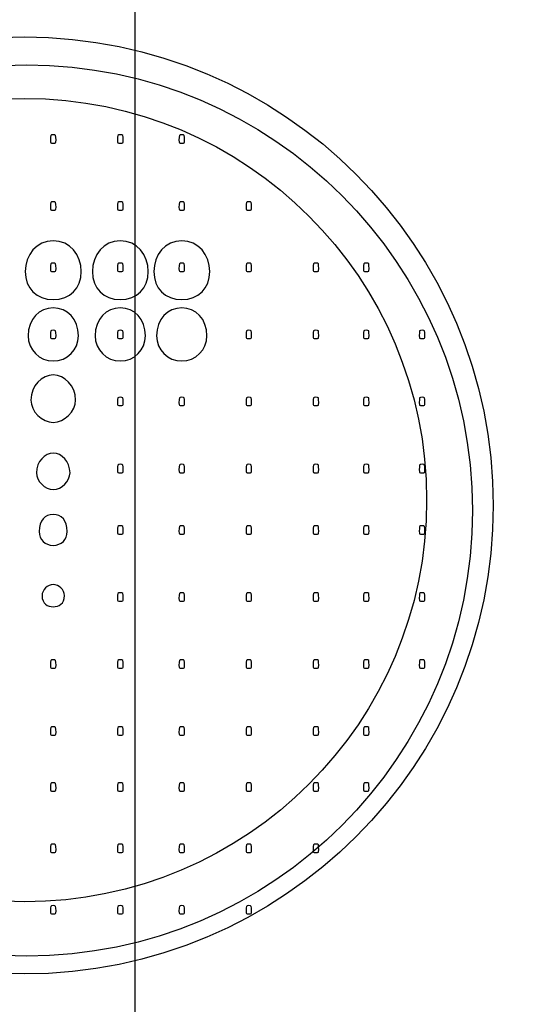
# Model space of a CAD drawing. Units: millimetres. Extents: x -198 to 197, y -436 to 76.
# Drawn here: x -42 to -32, y -12 to 9 of the extents above; entities that cross this region are included whole.
import ezdxf

# ---------------------------------------------------------------- set-up
doc = ezdxf.new("R2010")
doc.units = ezdxf.units.MM
doc.header["$MEASUREMENT"] = 0
for name, color, linetype in [('DETAIL', 2, 'Continuous'), ('ORIGIN', 6, 'Continuous'), ('Text', 7, 'Continuous')]:
    doc.layers.add(name, color=color, linetype=linetype)

# ---------------------------------------------------------------- blocks, each defined once
blk = doc.blocks.new('ORIGIN')
at = {"layer": 'ORIGIN'}
blk.add_lwpolyline([(-20, 20), (-20, -20), (20, 20), (20, -20)], close=True, dxfattribs=at)

msp = doc.modelspace()

# ---------------------------------------------------------------- linework, layer by layer
at = {"layer": 'DETAIL'}
for centre, major_axis in [((-42.44, -1.635), (0, 31.151)), ((-42.408, -1.526), (0, 24.269)), ((-42.386, -1.548), (0, 10.142)), ((-42.341, -1.657), (0, 9.646)), ((-42.381, -1.432), (0, 8.696))]:
    msp.add_ellipse(centre, major_axis=major_axis, ratio=1, dxfattribs=at)
for points, knots in [([(110, 0.613), (110.516, -57.035), (68.839, -74.387), (0, -74.387), (0, -74.387), (-68.774, -74.387), (-110.516, -60.999), (-110, 0.613), (-110, 0.613), (-109.419, 62.225), (-67.419, 75.613), (0, 75.613), (0, 75.613), (67.419, 75.613), (109.484, 58.26), (110, 0.613)], [0, 0, 0, 0, 0.25, 0.25, 0.25, 0.25, 0.5, 0.5, 0.5, 0.5, 0.75, 0.75, 0.75, 0.75, 1, 1, 1, 1]), ([(89.074, 0.613), (89.074, -39.621), (56.447, -54.464), (-0.16, -54.464), (-0.16, -54.464), (-56.713, -54.464), (-88.704, -42.389), (-89.606, 0.613), (-89.606, 0.613), (-90.561, 43.615), (-55.599, 55.689), (-0.16, 55.689), (-0.16, 55.689), (55.28, 55.689), (89.074, 40.846), (89.074, 0.613)], [0, 0, 0, 0, 0.25, 0.25, 0.25, 0.25, 0.5, 0.5, 0.5, 0.5, 0.75, 0.75, 0.75, 0.75, 1, 1, 1, 1]), ([(85.82, 0.613), (85.82, -37.609), (53.665, -51.71), (-0.112, -51.71), (-0.112, -51.71), (-53.838, -51.71), (-85.64, -41.191), (-86.043, 0.613), (-86.043, 0.613), (-86.446, 42.417), (-52.779, 52.936), (-0.112, 52.936), (-0.112, 52.936), (52.556, 52.936), (85.82, 38.835), (85.82, 0.613)], [0, 0, 0, 0, 0.25, 0.25, 0.25, 0.25, 0.5, 0.5, 0.5, 0.5, 0.75, 0.75, 0.75, 0.75, 1, 1, 1, 1]), ([(82.433, 0.613), (82.046, -34.613), (51.561, -48.188), (-0.071, -48.188), (-0.071, -48.188), (-51.655, -48.188), (-82.14, -39.603), (-82.576, 0.613), (-82.576, 0.613), (-82.963, 40.829), (-50.639, 49.413), (-0.071, 49.413), (-0.071, 49.413), (50.496, 49.413), (82.821, 35.839), (82.433, 0.613)], [0, 0, 0, 0, 0.25, 0.25, 0.25, 0.25, 0.5, 0.5, 0.5, 0.5, 0.75, 0.75, 0.75, 0.75, 1, 1, 1, 1]), ([(-50.875, 24.438), (-62.186, 20.784), (-69.859, 10.246), (-69.859, -1.643), (-69.859, -1.643), (-69.859, -16.779), (-57.585, -29.054), (-42.449, -29.054), (-42.449, -29.054), (-27.313, -29.054), (-15.039, -16.779), (-15.039, -1.643), (-15.039, -1.643), (-15.039, 10.383), (-22.886, 21.012), (-34.378, 24.552)], [0, 0, 0, 0, 0.25, 0.25, 0.25, 0.25, 0.5, 0.5, 0.5, 0.5, 0.75, 0.75, 0.75, 0.75, 1, 1, 1, 1]), ([(-42.37, -23.384), (-50.761, -23.384), (-58.187, -18.494), (-61.809, -11.43), (-61.809, -11.43), (-62.171, -10.706), (-62.473, -9.861), (-62.775, -9.076), (-62.775, -9.076), (-61.688, -3.884), (-60.843, 1.791), (-62.473, 6.983), (-62.473, 6.983), (-59.153, 14.771), (-51.365, 20.325), (-42.37, 20.325), (-42.37, 20.325), (-33.375, 20.325), (-25.587, 14.771), (-22.266, 6.983), (-22.266, 6.983), (-23.896, 1.791), (-23.051, -3.884), (-21.964, -9.076), (-21.964, -9.076), (-22.266, -9.861), (-22.568, -10.706), (-22.93, -11.43), (-22.93, -11.43), (-26.553, -18.494), (-33.978, -23.384), (-42.37, -23.384)], [0, 0, 0, 0, 0.125, 0.125, 0.125, 0.125, 0.25, 0.25, 0.25, 0.25, 0.375, 0.375, 0.375, 0.375, 0.5, 0.5, 0.5, 0.5, 0.625, 0.625, 0.625, 0.625, 0.75, 0.75, 0.75, 0.75, 0.875, 0.875, 0.875, 0.875, 1, 1, 1, 1]), ([(-41.765, 6.297), (-41.826, 6.297), (-41.826, 6.297), (-41.826, 6.357), (-41.826, 6.357), (-41.826, 6.478), (-41.826, 6.478), (-41.765, 6.478), (-41.765, 6.478), (-41.705, 6.478), (-41.705, 6.478), (-41.705, 6.357), (-41.705, 6.357), (-41.705, 6.297), (-41.705, 6.297), (-41.765, 6.297)], [0, 0, 0, 0, 0.25, 0.25, 0.25, 0.25, 0.5, 0.5, 0.5, 0.5, 0.75, 0.75, 0.75, 0.75, 1, 1, 1, 1]), ([(-40.314, 6.297), (-40.374, 6.297), (-40.374, 6.297), (-40.374, 6.357), (-40.374, 6.357), (-40.374, 6.478), (-40.374, 6.478), (-40.314, 6.478), (-40.314, 6.478), (-40.253, 6.478), (-40.253, 6.478), (-40.253, 6.357), (-40.253, 6.357), (-40.253, 6.297), (-40.253, 6.297), (-40.314, 6.297)], [0, 0, 0, 0, 0.25, 0.25, 0.25, 0.25, 0.5, 0.5, 0.5, 0.5, 0.75, 0.75, 0.75, 0.75, 1, 1, 1, 1]), ([(-38.984, 6.297), (-39.044, 6.297), (-39.044, 6.297), (-39.044, 6.357), (-39.044, 6.357), (-39.044, 6.478), (-39.044, 6.478), (-38.984, 6.478), (-38.984, 6.478), (-38.923, 6.478), (-38.923, 6.478), (-38.923, 6.357), (-38.923, 6.357), (-38.923, 6.297), (-38.923, 6.297), (-38.984, 6.297)], [0, 0, 0, 0, 0.25, 0.25, 0.25, 0.25, 0.5, 0.5, 0.5, 0.5, 0.75, 0.75, 0.75, 0.75, 1, 1, 1, 1]), ([(-41.765, 4.845), (-41.826, 4.845), (-41.826, 4.845), (-41.826, 4.906), (-41.826, 4.906), (-41.826, 5.027), (-41.826, 5.027), (-41.765, 5.027), (-41.765, 5.027), (-41.705, 5.027), (-41.705, 5.027), (-41.705, 4.906), (-41.705, 4.906), (-41.705, 4.845), (-41.705, 4.845), (-41.765, 4.845)], [0, 0, 0, 0, 0.25, 0.25, 0.25, 0.25, 0.5, 0.5, 0.5, 0.5, 0.75, 0.75, 0.75, 0.75, 1, 1, 1, 1]), ([(-40.314, 4.845), (-40.374, 4.845), (-40.374, 4.845), (-40.374, 4.906), (-40.374, 4.906), (-40.374, 5.027), (-40.374, 5.027), (-40.314, 5.027), (-40.314, 5.027), (-40.253, 5.027), (-40.253, 5.027), (-40.253, 4.906), (-40.253, 4.906), (-40.253, 4.845), (-40.253, 4.845), (-40.314, 4.845)], [0, 0, 0, 0, 0.25, 0.25, 0.25, 0.25, 0.5, 0.5, 0.5, 0.5, 0.75, 0.75, 0.75, 0.75, 1, 1, 1, 1]), ([(-38.984, 4.845), (-39.044, 4.845), (-39.044, 4.845), (-39.044, 4.906), (-39.044, 4.906), (-39.044, 5.027), (-39.044, 5.027), (-38.984, 5.027), (-38.984, 5.027), (-38.923, 5.027), (-38.923, 5.027), (-38.923, 4.906), (-38.923, 4.906), (-38.923, 4.845), (-38.923, 4.845), (-38.984, 4.845)], [0, 0, 0, 0, 0.25, 0.25, 0.25, 0.25, 0.5, 0.5, 0.5, 0.5, 0.75, 0.75, 0.75, 0.75, 1, 1, 1, 1]), ([(-37.532, 4.845), (-37.593, 4.845), (-37.593, 4.845), (-37.593, 4.906), (-37.593, 4.906), (-37.593, 5.027), (-37.593, 5.027), (-37.532, 5.027), (-37.532, 5.027), (-37.472, 5.027), (-37.472, 5.027), (-37.472, 4.906), (-37.472, 4.906), (-37.472, 4.845), (-37.472, 4.845), (-37.532, 4.845)], [0, 0, 0, 0, 0.25, 0.25, 0.25, 0.25, 0.5, 0.5, 0.5, 0.5, 0.75, 0.75, 0.75, 0.75, 1, 1, 1, 1]), ([(-41.765, 2.91), (-42.128, 2.91), (-42.37, 3.152), (-42.37, 3.515), (-42.37, 3.515), (-42.37, 3.878), (-42.128, 4.18), (-41.765, 4.18), (-41.765, 4.18), (-41.402, 4.18), (-41.16, 3.878), (-41.16, 3.515), (-41.16, 3.515), (-41.16, 3.152), (-41.402, 2.91), (-41.765, 2.91)], [0, 0, 0, 0, 0.25, 0.25, 0.25, 0.25, 0.5, 0.5, 0.5, 0.5, 0.75, 0.75, 0.75, 0.75, 1, 1, 1, 1]), ([(-40.314, 2.91), (-40.677, 2.91), (-40.919, 3.152), (-40.919, 3.515), (-40.919, 3.515), (-40.919, 3.878), (-40.677, 4.18), (-40.314, 4.18), (-40.314, 4.18), (-39.951, 4.18), (-39.709, 3.878), (-39.709, 3.515), (-39.709, 3.515), (-39.709, 3.152), (-39.951, 2.91), (-40.314, 2.91)], [0, 0, 0, 0, 0.25, 0.25, 0.25, 0.25, 0.5, 0.5, 0.5, 0.5, 0.75, 0.75, 0.75, 0.75, 1, 1, 1, 1]), ([(-38.984, 2.91), (-39.346, 2.91), (-39.588, 3.152), (-39.588, 3.515), (-39.588, 3.515), (-39.588, 3.878), (-39.346, 4.18), (-38.984, 4.18), (-38.984, 4.18), (-38.621, 4.18), (-38.379, 3.878), (-38.379, 3.515), (-38.379, 3.515), (-38.379, 3.152), (-38.621, 2.91), (-38.984, 2.91)], [0, 0, 0, 0, 0.25, 0.25, 0.25, 0.25, 0.5, 0.5, 0.5, 0.5, 0.75, 0.75, 0.75, 0.75, 1, 1, 1, 1]), ([(-41.765, 3.515), (-41.826, 3.515), (-41.826, 3.515), (-41.826, 3.576), (-41.826, 3.576), (-41.826, 3.696), (-41.826, 3.696), (-41.765, 3.696), (-41.765, 3.696), (-41.705, 3.696), (-41.705, 3.696), (-41.705, 3.576), (-41.705, 3.576), (-41.705, 3.515), (-41.705, 3.515), (-41.765, 3.515)], [0, 0, 0, 0, 0.25, 0.25, 0.25, 0.25, 0.5, 0.5, 0.5, 0.5, 0.75, 0.75, 0.75, 0.75, 1, 1, 1, 1]), ([(-40.314, 3.515), (-40.374, 3.515), (-40.374, 3.515), (-40.374, 3.576), (-40.374, 3.576), (-40.374, 3.696), (-40.374, 3.696), (-40.314, 3.696), (-40.314, 3.696), (-40.253, 3.696), (-40.253, 3.696), (-40.253, 3.576), (-40.253, 3.576), (-40.253, 3.515), (-40.253, 3.515), (-40.314, 3.515)], [0, 0, 0, 0, 0.25, 0.25, 0.25, 0.25, 0.5, 0.5, 0.5, 0.5, 0.75, 0.75, 0.75, 0.75, 1, 1, 1, 1]), ([(-38.984, 3.515), (-39.044, 3.515), (-39.044, 3.515), (-39.044, 3.576), (-39.044, 3.576), (-39.044, 3.696), (-39.044, 3.696), (-38.984, 3.696), (-38.984, 3.696), (-38.923, 3.696), (-38.923, 3.696), (-38.923, 3.576), (-38.923, 3.576), (-38.923, 3.515), (-38.923, 3.515), (-38.984, 3.515)], [0, 0, 0, 0, 0.25, 0.25, 0.25, 0.25, 0.5, 0.5, 0.5, 0.5, 0.75, 0.75, 0.75, 0.75, 1, 1, 1, 1]), ([(-37.532, 3.515), (-37.593, 3.515), (-37.593, 3.515), (-37.593, 3.576), (-37.593, 3.576), (-37.593, 3.696), (-37.593, 3.696), (-37.532, 3.696), (-37.532, 3.696), (-37.472, 3.696), (-37.472, 3.696), (-37.472, 3.576), (-37.472, 3.576), (-37.472, 3.515), (-37.472, 3.515), (-37.532, 3.515)], [0, 0, 0, 0, 0.25, 0.25, 0.25, 0.25, 0.5, 0.5, 0.5, 0.5, 0.75, 0.75, 0.75, 0.75, 1, 1, 1, 1]), ([(-36.081, 3.515), (-36.142, 3.515), (-36.142, 3.515), (-36.142, 3.576), (-36.142, 3.576), (-36.142, 3.696), (-36.142, 3.696), (-36.081, 3.696), (-36.081, 3.696), (-36.021, 3.696), (-36.021, 3.696), (-36.021, 3.576), (-36.021, 3.576), (-36.021, 3.515), (-36.021, 3.515), (-36.081, 3.515)], [0, 0, 0, 0, 0.25, 0.25, 0.25, 0.25, 0.5, 0.5, 0.5, 0.5, 0.75, 0.75, 0.75, 0.75, 1, 1, 1, 1]), ([(-34.993, 3.515), (-35.053, 3.515), (-35.053, 3.515), (-35.053, 3.576), (-35.053, 3.576), (-35.053, 3.696), (-35.053, 3.696), (-34.993, 3.696), (-34.993, 3.696), (-34.932, 3.696), (-34.932, 3.696), (-34.932, 3.576), (-34.932, 3.576), (-34.932, 3.515), (-34.932, 3.515), (-34.993, 3.515)], [0, 0, 0, 0, 0.25, 0.25, 0.25, 0.25, 0.5, 0.5, 0.5, 0.5, 0.75, 0.75, 0.75, 0.75, 1, 1, 1, 1]), ([(-41.765, 1.58), (-42.067, 1.58), (-42.309, 1.822), (-42.309, 2.124), (-42.309, 2.124), (-42.309, 2.487), (-42.067, 2.729), (-41.765, 2.729), (-41.765, 2.729), (-41.463, 2.729), (-41.221, 2.487), (-41.221, 2.124), (-41.221, 2.124), (-41.221, 1.822), (-41.463, 1.58), (-41.765, 1.58)], [0, 0, 0, 0, 0.25, 0.25, 0.25, 0.25, 0.5, 0.5, 0.5, 0.5, 0.75, 0.75, 0.75, 0.75, 1, 1, 1, 1]), ([(-40.314, 1.58), (-40.616, 1.58), (-40.858, 1.822), (-40.858, 2.124), (-40.858, 2.124), (-40.858, 2.487), (-40.616, 2.729), (-40.314, 2.729), (-40.314, 2.729), (-40.012, 2.729), (-39.77, 2.487), (-39.77, 2.124), (-39.77, 2.124), (-39.77, 1.822), (-40.012, 1.58), (-40.314, 1.58)], [0, 0, 0, 0, 0.25, 0.25, 0.25, 0.25, 0.5, 0.5, 0.5, 0.5, 0.75, 0.75, 0.75, 0.75, 1, 1, 1, 1]), ([(-38.984, 1.58), (-39.286, 1.58), (-39.528, 1.822), (-39.528, 2.124), (-39.528, 2.124), (-39.528, 2.487), (-39.286, 2.729), (-38.984, 2.729), (-38.984, 2.729), (-38.681, 2.729), (-38.439, 2.487), (-38.439, 2.124), (-38.439, 2.124), (-38.439, 1.822), (-38.681, 1.58), (-38.984, 1.58)], [0, 0, 0, 0, 0.25, 0.25, 0.25, 0.25, 0.5, 0.5, 0.5, 0.5, 0.75, 0.75, 0.75, 0.75, 1, 1, 1, 1]), ([(-41.765, 2.064), (-41.826, 2.064), (-41.826, 2.064), (-41.826, 2.124), (-41.826, 2.124), (-41.826, 2.245), (-41.826, 2.245), (-41.765, 2.245), (-41.765, 2.245), (-41.705, 2.245), (-41.705, 2.245), (-41.705, 2.124), (-41.705, 2.124), (-41.705, 2.064), (-41.705, 2.064), (-41.765, 2.064)], [0, 0, 0, 0, 0.25, 0.25, 0.25, 0.25, 0.5, 0.5, 0.5, 0.5, 0.75, 0.75, 0.75, 0.75, 1, 1, 1, 1]), ([(-40.314, 2.064), (-40.374, 2.064), (-40.374, 2.064), (-40.374, 2.124), (-40.374, 2.124), (-40.374, 2.245), (-40.374, 2.245), (-40.314, 2.245), (-40.314, 2.245), (-40.253, 2.245), (-40.253, 2.245), (-40.253, 2.124), (-40.253, 2.124), (-40.253, 2.064), (-40.253, 2.064), (-40.314, 2.064)], [0, 0, 0, 0, 0.25, 0.25, 0.25, 0.25, 0.5, 0.5, 0.5, 0.5, 0.75, 0.75, 0.75, 0.75, 1, 1, 1, 1]), ([(-37.532, 2.064), (-37.593, 2.064), (-37.593, 2.064), (-37.593, 2.124), (-37.593, 2.124), (-37.593, 2.245), (-37.593, 2.245), (-37.532, 2.245), (-37.532, 2.245), (-37.472, 2.245), (-37.472, 2.245), (-37.472, 2.124), (-37.472, 2.124), (-37.472, 2.064), (-37.472, 2.064), (-37.532, 2.064)], [0, 0, 0, 0, 0.25, 0.25, 0.25, 0.25, 0.5, 0.5, 0.5, 0.5, 0.75, 0.75, 0.75, 0.75, 1, 1, 1, 1]), ([(-36.081, 2.064), (-36.142, 2.064), (-36.142, 2.064), (-36.142, 2.124), (-36.142, 2.124), (-36.142, 2.245), (-36.142, 2.245), (-36.081, 2.245), (-36.081, 2.245), (-36.021, 2.245), (-36.021, 2.245), (-36.021, 2.124), (-36.021, 2.124), (-36.021, 2.064), (-36.021, 2.064), (-36.081, 2.064)], [0, 0, 0, 0, 0.25, 0.25, 0.25, 0.25, 0.5, 0.5, 0.5, 0.5, 0.75, 0.75, 0.75, 0.75, 1, 1, 1, 1]), ([(-34.993, 2.064), (-35.053, 2.064), (-35.053, 2.064), (-35.053, 2.124), (-35.053, 2.124), (-35.053, 2.245), (-35.053, 2.245), (-34.993, 2.245), (-34.993, 2.245), (-34.932, 2.245), (-34.932, 2.245), (-34.932, 2.124), (-34.932, 2.124), (-34.932, 2.064), (-34.932, 2.064), (-34.993, 2.064)], [0, 0, 0, 0, 0.25, 0.25, 0.25, 0.25, 0.5, 0.5, 0.5, 0.5, 0.75, 0.75, 0.75, 0.75, 1, 1, 1, 1]), ([(-33.784, 2.064), (-33.844, 2.064), (-33.844, 2.064), (-33.844, 2.124), (-33.844, 2.124), (-33.844, 2.245), (-33.844, 2.245), (-33.784, 2.245), (-33.784, 2.245), (-33.723, 2.245), (-33.723, 2.245), (-33.723, 2.124), (-33.723, 2.124), (-33.723, 2.064), (-33.723, 2.064), (-33.784, 2.064)], [0, 0, 0, 0, 0.25, 0.25, 0.25, 0.25, 0.5, 0.5, 0.5, 0.5, 0.75, 0.75, 0.75, 0.75, 1, 1, 1, 1]), ([(-41.765, 0.25), (-42.007, 0.25), (-42.249, 0.492), (-42.249, 0.734), (-42.249, 0.734), (-42.249, 1.036), (-42.007, 1.278), (-41.765, 1.278), (-41.765, 1.278), (-41.523, 1.278), (-41.281, 1.036), (-41.281, 0.734), (-41.281, 0.734), (-41.281, 0.492), (-41.523, 0.25), (-41.765, 0.25)], [0, 0, 0, 0, 0.25, 0.25, 0.25, 0.25, 0.5, 0.5, 0.5, 0.5, 0.75, 0.75, 0.75, 0.75, 1, 1, 1, 1]), ([(-40.314, 0.613), (-40.374, 0.613), (-40.374, 0.613), (-40.374, 0.673), (-40.374, 0.673), (-40.374, 0.794), (-40.374, 0.794), (-40.314, 0.794), (-40.314, 0.794), (-40.253, 0.794), (-40.253, 0.794), (-40.253, 0.673), (-40.253, 0.673), (-40.253, 0.613), (-40.253, 0.613), (-40.314, 0.613)], [0, 0, 0, 0, 0.25, 0.25, 0.25, 0.25, 0.5, 0.5, 0.5, 0.5, 0.75, 0.75, 0.75, 0.75, 1, 1, 1, 1]), ([(-38.984, 0.613), (-39.044, 0.613), (-39.044, 0.613), (-39.044, 0.673), (-39.044, 0.673), (-39.044, 0.794), (-39.044, 0.794), (-38.984, 0.794), (-38.984, 0.794), (-38.923, 0.794), (-38.923, 0.794), (-38.923, 0.673), (-38.923, 0.673), (-38.923, 0.613), (-38.923, 0.613), (-38.984, 0.613)], [0, 0, 0, 0, 0.25, 0.25, 0.25, 0.25, 0.5, 0.5, 0.5, 0.5, 0.75, 0.75, 0.75, 0.75, 1, 1, 1, 1]), ([(-37.532, 0.613), (-37.593, 0.613), (-37.593, 0.613), (-37.593, 0.673), (-37.593, 0.673), (-37.593, 0.794), (-37.593, 0.794), (-37.532, 0.794), (-37.532, 0.794), (-37.472, 0.794), (-37.472, 0.794), (-37.472, 0.673), (-37.472, 0.673), (-37.472, 0.613), (-37.472, 0.613), (-37.532, 0.613)], [0, 0, 0, 0, 0.25, 0.25, 0.25, 0.25, 0.5, 0.5, 0.5, 0.5, 0.75, 0.75, 0.75, 0.75, 1, 1, 1, 1]), ([(-36.081, 0.613), (-36.142, 0.613), (-36.142, 0.613), (-36.142, 0.673), (-36.142, 0.673), (-36.142, 0.794), (-36.142, 0.794), (-36.081, 0.794), (-36.081, 0.794), (-36.021, 0.794), (-36.021, 0.794), (-36.021, 0.673), (-36.021, 0.673), (-36.021, 0.613), (-36.021, 0.613), (-36.081, 0.613)], [0, 0, 0, 0, 0.25, 0.25, 0.25, 0.25, 0.5, 0.5, 0.5, 0.5, 0.75, 0.75, 0.75, 0.75, 1, 1, 1, 1]), ([(-34.993, 0.613), (-35.053, 0.613), (-35.053, 0.613), (-35.053, 0.673), (-35.053, 0.673), (-35.053, 0.794), (-35.053, 0.794), (-34.993, 0.794), (-34.993, 0.794), (-34.932, 0.794), (-34.932, 0.794), (-34.932, 0.673), (-34.932, 0.673), (-34.932, 0.613), (-34.932, 0.613), (-34.993, 0.613)], [0, 0, 0, 0, 0.25, 0.25, 0.25, 0.25, 0.5, 0.5, 0.5, 0.5, 0.75, 0.75, 0.75, 0.75, 1, 1, 1, 1]), ([(-33.784, 0.613), (-33.844, 0.613), (-33.844, 0.613), (-33.844, 0.673), (-33.844, 0.673), (-33.844, 0.794), (-33.844, 0.794), (-33.784, 0.794), (-33.784, 0.794), (-33.723, 0.794), (-33.723, 0.794), (-33.723, 0.673), (-33.723, 0.673), (-33.723, 0.613), (-33.723, 0.613), (-33.784, 0.613)], [0, 0, 0, 0, 0.25, 0.25, 0.25, 0.25, 0.5, 0.5, 0.5, 0.5, 0.75, 0.75, 0.75, 0.75, 1, 1, 1, 1]), ([(-41.765, -1.201), (-41.947, -1.201), (-42.128, -1.02), (-42.128, -0.839), (-42.128, -0.839), (-42.128, -0.597), (-41.947, -0.415), (-41.765, -0.415), (-41.765, -0.415), (-41.584, -0.415), (-41.402, -0.597), (-41.402, -0.839), (-41.402, -0.839), (-41.402, -1.02), (-41.584, -1.201), (-41.765, -1.201)], [0, 0, 0, 0, 0.25, 0.25, 0.25, 0.25, 0.5, 0.5, 0.5, 0.5, 0.75, 0.75, 0.75, 0.75, 1, 1, 1, 1]), ([(-40.314, -0.839), (-40.374, -0.839), (-40.374, -0.839), (-40.374, -0.778), (-40.374, -0.778), (-40.374, -0.657), (-40.374, -0.657), (-40.314, -0.657), (-40.314, -0.657), (-40.253, -0.657), (-40.253, -0.657), (-40.253, -0.778), (-40.253, -0.778), (-40.253, -0.839), (-40.253, -0.839), (-40.314, -0.839)], [0, 0, 0, 0, 0.25, 0.25, 0.25, 0.25, 0.5, 0.5, 0.5, 0.5, 0.75, 0.75, 0.75, 0.75, 1, 1, 1, 1]), ([(-38.984, -0.839), (-39.044, -0.839), (-39.044, -0.839), (-39.044, -0.778), (-39.044, -0.778), (-39.044, -0.657), (-39.044, -0.657), (-38.984, -0.657), (-38.984, -0.657), (-38.923, -0.657), (-38.923, -0.657), (-38.923, -0.778), (-38.923, -0.778), (-38.923, -0.839), (-38.923, -0.839), (-38.984, -0.839)], [0, 0, 0, 0, 0.25, 0.25, 0.25, 0.25, 0.5, 0.5, 0.5, 0.5, 0.75, 0.75, 0.75, 0.75, 1, 1, 1, 1]), ([(-37.532, -0.839), (-37.593, -0.839), (-37.593, -0.839), (-37.593, -0.778), (-37.593, -0.778), (-37.593, -0.657), (-37.593, -0.657), (-37.532, -0.657), (-37.532, -0.657), (-37.472, -0.657), (-37.472, -0.657), (-37.472, -0.778), (-37.472, -0.778), (-37.472, -0.839), (-37.472, -0.839), (-37.532, -0.839)], [0, 0, 0, 0, 0.25, 0.25, 0.25, 0.25, 0.5, 0.5, 0.5, 0.5, 0.75, 0.75, 0.75, 0.75, 1, 1, 1, 1]), ([(-36.081, -0.839), (-36.142, -0.839), (-36.142, -0.839), (-36.142, -0.778), (-36.142, -0.778), (-36.142, -0.657), (-36.142, -0.657), (-36.081, -0.657), (-36.081, -0.657), (-36.021, -0.657), (-36.021, -0.657), (-36.021, -0.778), (-36.021, -0.778), (-36.021, -0.839), (-36.021, -0.839), (-36.081, -0.839)], [0, 0, 0, 0, 0.25, 0.25, 0.25, 0.25, 0.5, 0.5, 0.5, 0.5, 0.75, 0.75, 0.75, 0.75, 1, 1, 1, 1]), ([(-34.993, -0.839), (-35.053, -0.839), (-35.053, -0.839), (-35.053, -0.778), (-35.053, -0.778), (-35.053, -0.657), (-35.053, -0.657), (-34.993, -0.657), (-34.993, -0.657), (-34.932, -0.657), (-34.932, -0.657), (-34.932, -0.778), (-34.932, -0.778), (-34.932, -0.839), (-34.932, -0.839), (-34.993, -0.839)], [0, 0, 0, 0, 0.25, 0.25, 0.25, 0.25, 0.5, 0.5, 0.5, 0.5, 0.75, 0.75, 0.75, 0.75, 1, 1, 1, 1]), ([(-33.784, -0.839), (-33.844, -0.839), (-33.844, -0.839), (-33.844, -0.778), (-33.844, -0.778), (-33.844, -0.657), (-33.844, -0.657), (-33.784, -0.657), (-33.784, -0.657), (-33.723, -0.657), (-33.723, -0.657), (-33.723, -0.778), (-33.723, -0.778), (-33.723, -0.839), (-33.723, -0.839), (-33.784, -0.839)], [0, 0, 0, 0, 0.25, 0.25, 0.25, 0.25, 0.5, 0.5, 0.5, 0.5, 0.75, 0.75, 0.75, 0.75, 1, 1, 1, 1]), ([(-41.765, -2.411), (-41.947, -2.411), (-42.067, -2.29), (-42.067, -2.108), (-42.067, -2.108), (-42.067, -1.866), (-41.947, -1.746), (-41.765, -1.746), (-41.765, -1.746), (-41.584, -1.746), (-41.463, -1.866), (-41.463, -2.108), (-41.463, -2.108), (-41.463, -2.29), (-41.584, -2.411), (-41.765, -2.411)], [0, 0, 0, 0, 0.25, 0.25, 0.25, 0.25, 0.5, 0.5, 0.5, 0.5, 0.75, 0.75, 0.75, 0.75, 1, 1, 1, 1]), ([(-40.314, -2.169), (-40.374, -2.169), (-40.374, -2.169), (-40.374, -2.108), (-40.374, -2.108), (-40.374, -1.987), (-40.374, -1.987), (-40.314, -1.987), (-40.314, -1.987), (-40.253, -1.987), (-40.253, -1.987), (-40.253, -2.108), (-40.253, -2.108), (-40.253, -2.169), (-40.253, -2.169), (-40.314, -2.169)], [0, 0, 0, 0, 0.25, 0.25, 0.25, 0.25, 0.5, 0.5, 0.5, 0.5, 0.75, 0.75, 0.75, 0.75, 1, 1, 1, 1]), ([(-38.984, -2.169), (-39.044, -2.169), (-39.044, -2.169), (-39.044, -2.108), (-39.044, -2.108), (-39.044, -1.987), (-39.044, -1.987), (-38.984, -1.987), (-38.984, -1.987), (-38.923, -1.987), (-38.923, -1.987), (-38.923, -2.108), (-38.923, -2.108), (-38.923, -2.169), (-38.923, -2.169), (-38.984, -2.169)], [0, 0, 0, 0, 0.25, 0.25, 0.25, 0.25, 0.5, 0.5, 0.5, 0.5, 0.75, 0.75, 0.75, 0.75, 1, 1, 1, 1]), ([(-37.532, -2.169), (-37.593, -2.169), (-37.593, -2.169), (-37.593, -2.108), (-37.593, -2.108), (-37.593, -1.987), (-37.593, -1.987), (-37.532, -1.987), (-37.532, -1.987), (-37.472, -1.987), (-37.472, -1.987), (-37.472, -2.108), (-37.472, -2.108), (-37.472, -2.169), (-37.472, -2.169), (-37.532, -2.169)], [0, 0, 0, 0, 0.25, 0.25, 0.25, 0.25, 0.5, 0.5, 0.5, 0.5, 0.75, 0.75, 0.75, 0.75, 1, 1, 1, 1]), ([(-36.081, -2.169), (-36.142, -2.169), (-36.142, -2.169), (-36.142, -2.108), (-36.142, -2.108), (-36.142, -1.987), (-36.142, -1.987), (-36.081, -1.987), (-36.081, -1.987), (-36.021, -1.987), (-36.021, -1.987), (-36.021, -2.108), (-36.021, -2.108), (-36.021, -2.169), (-36.021, -2.169), (-36.081, -2.169)], [0, 0, 0, 0, 0.25, 0.25, 0.25, 0.25, 0.5, 0.5, 0.5, 0.5, 0.75, 0.75, 0.75, 0.75, 1, 1, 1, 1]), ([(-34.993, -2.169), (-35.053, -2.169), (-35.053, -2.169), (-35.053, -2.108), (-35.053, -2.108), (-35.053, -1.987), (-35.053, -1.987), (-34.993, -1.987), (-34.993, -1.987), (-34.932, -1.987), (-34.932, -1.987), (-34.932, -2.108), (-34.932, -2.108), (-34.932, -2.169), (-34.932, -2.169), (-34.993, -2.169)], [0, 0, 0, 0, 0.25, 0.25, 0.25, 0.25, 0.5, 0.5, 0.5, 0.5, 0.75, 0.75, 0.75, 0.75, 1, 1, 1, 1]), ([(-33.784, -2.169), (-33.844, -2.169), (-33.844, -2.169), (-33.844, -2.108), (-33.844, -2.108), (-33.844, -1.987), (-33.844, -1.987), (-33.784, -1.987), (-33.784, -1.987), (-33.723, -1.987), (-33.723, -1.987), (-33.723, -2.108), (-33.723, -2.108), (-33.723, -2.169), (-33.723, -2.169), (-33.784, -2.169)], [0, 0, 0, 0, 0.25, 0.25, 0.25, 0.25, 0.5, 0.5, 0.5, 0.5, 0.75, 0.75, 0.75, 0.75, 1, 1, 1, 1]), ([(-41.765, -3.741), (-41.886, -3.741), (-42.007, -3.68), (-42.007, -3.499), (-42.007, -3.499), (-42.007, -3.378), (-41.886, -3.257), (-41.765, -3.257), (-41.765, -3.257), (-41.644, -3.257), (-41.523, -3.378), (-41.523, -3.499), (-41.523, -3.499), (-41.523, -3.68), (-41.644, -3.741), (-41.765, -3.741)], [0, 0, 0, 0, 0.25, 0.25, 0.25, 0.25, 0.5, 0.5, 0.5, 0.5, 0.75, 0.75, 0.75, 0.75, 1, 1, 1, 1]), ([(-40.314, -3.62), (-40.374, -3.62), (-40.374, -3.62), (-40.374, -3.56), (-40.374, -3.56), (-40.374, -3.439), (-40.374, -3.439), (-40.314, -3.439), (-40.314, -3.439), (-40.253, -3.439), (-40.253, -3.439), (-40.253, -3.56), (-40.253, -3.56), (-40.253, -3.62), (-40.253, -3.62), (-40.314, -3.62)], [0, 0, 0, 0, 0.25, 0.25, 0.25, 0.25, 0.5, 0.5, 0.5, 0.5, 0.75, 0.75, 0.75, 0.75, 1, 1, 1, 1]), ([(-38.984, -3.62), (-39.044, -3.62), (-39.044, -3.62), (-39.044, -3.56), (-39.044, -3.56), (-39.044, -3.439), (-39.044, -3.439), (-38.984, -3.439), (-38.984, -3.439), (-38.923, -3.439), (-38.923, -3.439), (-38.923, -3.56), (-38.923, -3.56), (-38.923, -3.62), (-38.923, -3.62), (-38.984, -3.62)], [0, 0, 0, 0, 0.25, 0.25, 0.25, 0.25, 0.5, 0.5, 0.5, 0.5, 0.75, 0.75, 0.75, 0.75, 1, 1, 1, 1]), ([(-37.532, -3.62), (-37.593, -3.62), (-37.593, -3.62), (-37.593, -3.56), (-37.593, -3.56), (-37.593, -3.439), (-37.593, -3.439), (-37.532, -3.439), (-37.532, -3.439), (-37.472, -3.439), (-37.472, -3.439), (-37.472, -3.56), (-37.472, -3.56), (-37.472, -3.62), (-37.472, -3.62), (-37.532, -3.62)], [0, 0, 0, 0, 0.25, 0.25, 0.25, 0.25, 0.5, 0.5, 0.5, 0.5, 0.75, 0.75, 0.75, 0.75, 1, 1, 1, 1]), ([(-36.081, -3.62), (-36.142, -3.62), (-36.142, -3.62), (-36.142, -3.56), (-36.142, -3.56), (-36.142, -3.439), (-36.142, -3.439), (-36.081, -3.439), (-36.081, -3.439), (-36.021, -3.439), (-36.021, -3.439), (-36.021, -3.56), (-36.021, -3.56), (-36.021, -3.62), (-36.021, -3.62), (-36.081, -3.62)], [0, 0, 0, 0, 0.25, 0.25, 0.25, 0.25, 0.5, 0.5, 0.5, 0.5, 0.75, 0.75, 0.75, 0.75, 1, 1, 1, 1]), ([(-34.993, -3.62), (-35.053, -3.62), (-35.053, -3.62), (-35.053, -3.56), (-35.053, -3.56), (-35.053, -3.439), (-35.053, -3.439), (-34.993, -3.439), (-34.993, -3.439), (-34.932, -3.439), (-34.932, -3.439), (-34.932, -3.56), (-34.932, -3.56), (-34.932, -3.62), (-34.932, -3.62), (-34.993, -3.62)], [0, 0, 0, 0, 0.25, 0.25, 0.25, 0.25, 0.5, 0.5, 0.5, 0.5, 0.75, 0.75, 0.75, 0.75, 1, 1, 1, 1]), ([(-33.784, -3.62), (-33.844, -3.62), (-33.844, -3.62), (-33.844, -3.56), (-33.844, -3.56), (-33.844, -3.439), (-33.844, -3.439), (-33.784, -3.439), (-33.784, -3.439), (-33.723, -3.439), (-33.723, -3.439), (-33.723, -3.56), (-33.723, -3.56), (-33.723, -3.62), (-33.723, -3.62), (-33.784, -3.62)], [0, 0, 0, 0, 0.25, 0.25, 0.25, 0.25, 0.5, 0.5, 0.5, 0.5, 0.75, 0.75, 0.75, 0.75, 1, 1, 1, 1]), ([(-41.765, -5.071), (-41.826, -5.071), (-41.826, -5.071), (-41.826, -5.011), (-41.826, -5.011), (-41.826, -4.89), (-41.826, -4.89), (-41.765, -4.89), (-41.765, -4.89), (-41.705, -4.89), (-41.705, -4.89), (-41.705, -5.011), (-41.705, -5.011), (-41.705, -5.071), (-41.705, -5.071), (-41.765, -5.071)], [0, 0, 0, 0, 0.25, 0.25, 0.25, 0.25, 0.5, 0.5, 0.5, 0.5, 0.75, 0.75, 0.75, 0.75, 1, 1, 1, 1]), ([(-40.314, -5.071), (-40.374, -5.071), (-40.374, -5.071), (-40.374, -5.011), (-40.374, -5.011), (-40.374, -4.89), (-40.374, -4.89), (-40.314, -4.89), (-40.314, -4.89), (-40.253, -4.89), (-40.253, -4.89), (-40.253, -5.011), (-40.253, -5.011), (-40.253, -5.071), (-40.253, -5.071), (-40.314, -5.071)], [0, 0, 0, 0, 0.25, 0.25, 0.25, 0.25, 0.5, 0.5, 0.5, 0.5, 0.75, 0.75, 0.75, 0.75, 1, 1, 1, 1]), ([(-38.984, -5.071), (-39.044, -5.071), (-39.044, -5.071), (-39.044, -5.011), (-39.044, -5.011), (-39.044, -4.89), (-39.044, -4.89), (-38.984, -4.89), (-38.984, -4.89), (-38.923, -4.89), (-38.923, -4.89), (-38.923, -5.011), (-38.923, -5.011), (-38.923, -5.071), (-38.923, -5.071), (-38.984, -5.071)], [0, 0, 0, 0, 0.25, 0.25, 0.25, 0.25, 0.5, 0.5, 0.5, 0.5, 0.75, 0.75, 0.75, 0.75, 1, 1, 1, 1]), ([(-37.532, -5.071), (-37.593, -5.071), (-37.593, -5.071), (-37.593, -5.011), (-37.593, -5.011), (-37.593, -4.89), (-37.593, -4.89), (-37.532, -4.89), (-37.532, -4.89), (-37.472, -4.89), (-37.472, -4.89), (-37.472, -5.011), (-37.472, -5.011), (-37.472, -5.071), (-37.472, -5.071), (-37.532, -5.071)], [0, 0, 0, 0, 0.25, 0.25, 0.25, 0.25, 0.5, 0.5, 0.5, 0.5, 0.75, 0.75, 0.75, 0.75, 1, 1, 1, 1]), ([(-36.081, -5.071), (-36.142, -5.071), (-36.142, -5.071), (-36.142, -5.011), (-36.142, -5.011), (-36.142, -4.89), (-36.142, -4.89), (-36.081, -4.89), (-36.081, -4.89), (-36.021, -4.89), (-36.021, -4.89), (-36.021, -5.011), (-36.021, -5.011), (-36.021, -5.071), (-36.021, -5.071), (-36.081, -5.071)], [0, 0, 0, 0, 0.25, 0.25, 0.25, 0.25, 0.5, 0.5, 0.5, 0.5, 0.75, 0.75, 0.75, 0.75, 1, 1, 1, 1]), ([(-34.993, -5.071), (-35.053, -5.071), (-35.053, -5.071), (-35.053, -5.011), (-35.053, -5.011), (-35.053, -4.89), (-35.053, -4.89), (-34.993, -4.89), (-34.993, -4.89), (-34.932, -4.89), (-34.932, -4.89), (-34.932, -5.011), (-34.932, -5.011), (-34.932, -5.071), (-34.932, -5.071), (-34.993, -5.071)], [0, 0, 0, 0, 0.25, 0.25, 0.25, 0.25, 0.5, 0.5, 0.5, 0.5, 0.75, 0.75, 0.75, 0.75, 1, 1, 1, 1]), ([(-33.784, -5.071), (-33.844, -5.071), (-33.844, -5.071), (-33.844, -5.011), (-33.844, -5.011), (-33.844, -4.89), (-33.844, -4.89), (-33.784, -4.89), (-33.784, -4.89), (-33.723, -4.89), (-33.723, -4.89), (-33.723, -5.011), (-33.723, -5.011), (-33.723, -5.071), (-33.723, -5.071), (-33.784, -5.071)], [0, 0, 0, 0, 0.25, 0.25, 0.25, 0.25, 0.5, 0.5, 0.5, 0.5, 0.75, 0.75, 0.75, 0.75, 1, 1, 1, 1]), ([(-41.765, -6.522), (-41.826, -6.522), (-41.826, -6.522), (-41.826, -6.462), (-41.826, -6.462), (-41.826, -6.341), (-41.826, -6.341), (-41.765, -6.341), (-41.765, -6.341), (-41.705, -6.341), (-41.705, -6.341), (-41.705, -6.462), (-41.705, -6.462), (-41.705, -6.522), (-41.705, -6.522), (-41.765, -6.522)], [0, 0, 0, 0, 0.25, 0.25, 0.25, 0.25, 0.5, 0.5, 0.5, 0.5, 0.75, 0.75, 0.75, 0.75, 1, 1, 1, 1]), ([(-40.314, -6.522), (-40.374, -6.522), (-40.374, -6.522), (-40.374, -6.462), (-40.374, -6.462), (-40.374, -6.341), (-40.374, -6.341), (-40.314, -6.341), (-40.314, -6.341), (-40.253, -6.341), (-40.253, -6.341), (-40.253, -6.462), (-40.253, -6.462), (-40.253, -6.522), (-40.253, -6.522), (-40.314, -6.522)], [0, 0, 0, 0, 0.25, 0.25, 0.25, 0.25, 0.5, 0.5, 0.5, 0.5, 0.75, 0.75, 0.75, 0.75, 1, 1, 1, 1]), ([(-38.984, -6.522), (-39.044, -6.522), (-39.044, -6.522), (-39.044, -6.462), (-39.044, -6.462), (-39.044, -6.341), (-39.044, -6.341), (-38.984, -6.341), (-38.984, -6.341), (-38.923, -6.341), (-38.923, -6.341), (-38.923, -6.462), (-38.923, -6.462), (-38.923, -6.522), (-38.923, -6.522), (-38.984, -6.522)], [0, 0, 0, 0, 0.25, 0.25, 0.25, 0.25, 0.5, 0.5, 0.5, 0.5, 0.75, 0.75, 0.75, 0.75, 1, 1, 1, 1]), ([(-37.532, -6.522), (-37.593, -6.522), (-37.593, -6.522), (-37.593, -6.462), (-37.593, -6.462), (-37.593, -6.341), (-37.593, -6.341), (-37.532, -6.341), (-37.532, -6.341), (-37.472, -6.341), (-37.472, -6.341), (-37.472, -6.462), (-37.472, -6.462), (-37.472, -6.522), (-37.472, -6.522), (-37.532, -6.522)], [0, 0, 0, 0, 0.25, 0.25, 0.25, 0.25, 0.5, 0.5, 0.5, 0.5, 0.75, 0.75, 0.75, 0.75, 1, 1, 1, 1]), ([(-36.081, -6.522), (-36.142, -6.522), (-36.142, -6.522), (-36.142, -6.462), (-36.142, -6.462), (-36.142, -6.341), (-36.142, -6.341), (-36.081, -6.341), (-36.081, -6.341), (-36.021, -6.341), (-36.021, -6.341), (-36.021, -6.462), (-36.021, -6.462), (-36.021, -6.522), (-36.021, -6.522), (-36.081, -6.522)], [0, 0, 0, 0, 0.25, 0.25, 0.25, 0.25, 0.5, 0.5, 0.5, 0.5, 0.75, 0.75, 0.75, 0.75, 1, 1, 1, 1]), ([(-34.993, -6.522), (-35.053, -6.522), (-35.053, -6.522), (-35.053, -6.462), (-35.053, -6.462), (-35.053, -6.341), (-35.053, -6.341), (-34.993, -6.341), (-34.993, -6.341), (-34.932, -6.341), (-34.932, -6.341), (-34.932, -6.462), (-34.932, -6.462), (-34.932, -6.522), (-34.932, -6.522), (-34.993, -6.522)], [0, 0, 0, 0, 0.25, 0.25, 0.25, 0.25, 0.5, 0.5, 0.5, 0.5, 0.75, 0.75, 0.75, 0.75, 1, 1, 1, 1]), ([(-41.765, -7.732), (-41.826, -7.732), (-41.826, -7.732), (-41.826, -7.671), (-41.826, -7.671), (-41.826, -7.55), (-41.826, -7.55), (-41.765, -7.55), (-41.765, -7.55), (-41.705, -7.55), (-41.705, -7.55), (-41.705, -7.671), (-41.705, -7.671), (-41.705, -7.732), (-41.705, -7.732), (-41.765, -7.732)], [0, 0, 0, 0, 0.25, 0.25, 0.25, 0.25, 0.5, 0.5, 0.5, 0.5, 0.75, 0.75, 0.75, 0.75, 1, 1, 1, 1]), ([(-40.314, -7.732), (-40.374, -7.732), (-40.374, -7.732), (-40.374, -7.671), (-40.374, -7.671), (-40.374, -7.55), (-40.374, -7.55), (-40.314, -7.55), (-40.314, -7.55), (-40.253, -7.55), (-40.253, -7.55), (-40.253, -7.671), (-40.253, -7.671), (-40.253, -7.732), (-40.253, -7.732), (-40.314, -7.732)], [0, 0, 0, 0, 0.25, 0.25, 0.25, 0.25, 0.5, 0.5, 0.5, 0.5, 0.75, 0.75, 0.75, 0.75, 1, 1, 1, 1]), ([(-38.984, -7.732), (-39.044, -7.732), (-39.044, -7.732), (-39.044, -7.671), (-39.044, -7.671), (-39.044, -7.55), (-39.044, -7.55), (-38.984, -7.55), (-38.984, -7.55), (-38.923, -7.55), (-38.923, -7.55), (-38.923, -7.671), (-38.923, -7.671), (-38.923, -7.732), (-38.923, -7.732), (-38.984, -7.732)], [0, 0, 0, 0, 0.25, 0.25, 0.25, 0.25, 0.5, 0.5, 0.5, 0.5, 0.75, 0.75, 0.75, 0.75, 1, 1, 1, 1]), ([(-37.532, -7.732), (-37.593, -7.732), (-37.593, -7.732), (-37.593, -7.671), (-37.593, -7.671), (-37.593, -7.55), (-37.593, -7.55), (-37.532, -7.55), (-37.532, -7.55), (-37.472, -7.55), (-37.472, -7.55), (-37.472, -7.671), (-37.472, -7.671), (-37.472, -7.732), (-37.472, -7.732), (-37.532, -7.732)], [0, 0, 0, 0, 0.25, 0.25, 0.25, 0.25, 0.5, 0.5, 0.5, 0.5, 0.75, 0.75, 0.75, 0.75, 1, 1, 1, 1]), ([(-36.081, -7.732), (-36.142, -7.732), (-36.142, -7.732), (-36.142, -7.671), (-36.142, -7.671), (-36.142, -7.55), (-36.142, -7.55), (-36.081, -7.55), (-36.081, -7.55), (-36.021, -7.55), (-36.021, -7.55), (-36.021, -7.671), (-36.021, -7.671), (-36.021, -7.732), (-36.021, -7.732), (-36.081, -7.732)], [0, 0, 0, 0, 0.25, 0.25, 0.25, 0.25, 0.5, 0.5, 0.5, 0.5, 0.75, 0.75, 0.75, 0.75, 1, 1, 1, 1]), ([(-34.993, -7.732), (-35.053, -7.732), (-35.053, -7.732), (-35.053, -7.671), (-35.053, -7.671), (-35.053, -7.55), (-35.053, -7.55), (-34.993, -7.55), (-34.993, -7.55), (-34.932, -7.55), (-34.932, -7.55), (-34.932, -7.671), (-34.932, -7.671), (-34.932, -7.732), (-34.932, -7.732), (-34.993, -7.732)], [0, 0, 0, 0, 0.25, 0.25, 0.25, 0.25, 0.5, 0.5, 0.5, 0.5, 0.75, 0.75, 0.75, 0.75, 1, 1, 1, 1]), ([(-41.765, -9.062), (-41.826, -9.062), (-41.826, -9.062), (-41.826, -9.002), (-41.826, -9.002), (-41.826, -8.881), (-41.826, -8.881), (-41.765, -8.881), (-41.765, -8.881), (-41.705, -8.881), (-41.705, -8.881), (-41.705, -9.002), (-41.705, -9.002), (-41.705, -9.062), (-41.705, -9.062), (-41.765, -9.062)], [0, 0, 0, 0, 0.25, 0.25, 0.25, 0.25, 0.5, 0.5, 0.5, 0.5, 0.75, 0.75, 0.75, 0.75, 1, 1, 1, 1]), ([(-40.314, -9.062), (-40.374, -9.062), (-40.374, -9.062), (-40.374, -9.002), (-40.374, -9.002), (-40.374, -8.881), (-40.374, -8.881), (-40.314, -8.881), (-40.314, -8.881), (-40.253, -8.881), (-40.253, -8.881), (-40.253, -9.002), (-40.253, -9.002), (-40.253, -9.062), (-40.253, -9.062), (-40.314, -9.062)], [0, 0, 0, 0, 0.25, 0.25, 0.25, 0.25, 0.5, 0.5, 0.5, 0.5, 0.75, 0.75, 0.75, 0.75, 1, 1, 1, 1]), ([(-38.984, -9.062), (-39.044, -9.062), (-39.044, -9.062), (-39.044, -9.002), (-39.044, -9.002), (-39.044, -8.881), (-39.044, -8.881), (-38.984, -8.881), (-38.984, -8.881), (-38.923, -8.881), (-38.923, -8.881), (-38.923, -9.002), (-38.923, -9.002), (-38.923, -9.062), (-38.923, -9.062), (-38.984, -9.062)], [0, 0, 0, 0, 0.25, 0.25, 0.25, 0.25, 0.5, 0.5, 0.5, 0.5, 0.75, 0.75, 0.75, 0.75, 1, 1, 1, 1]), ([(-37.532, -9.062), (-37.593, -9.062), (-37.593, -9.062), (-37.593, -9.002), (-37.593, -9.002), (-37.593, -8.881), (-37.593, -8.881), (-37.532, -8.881), (-37.532, -8.881), (-37.472, -8.881), (-37.472, -8.881), (-37.472, -9.002), (-37.472, -9.002), (-37.472, -9.062), (-37.472, -9.062), (-37.532, -9.062)], [0, 0, 0, 0, 0.25, 0.25, 0.25, 0.25, 0.5, 0.5, 0.5, 0.5, 0.75, 0.75, 0.75, 0.75, 1, 1, 1, 1]), ([(-36.081, -9.062), (-36.142, -9.062), (-36.142, -9.062), (-36.142, -9.002), (-36.142, -9.002), (-36.142, -8.881), (-36.142, -8.881), (-36.081, -8.881), (-36.081, -8.881), (-36.021, -8.881), (-36.021, -8.881), (-36.021, -9.002), (-36.021, -9.002), (-36.021, -9.062), (-36.021, -9.062), (-36.081, -9.062)], [0, 0, 0, 0, 0.25, 0.25, 0.25, 0.25, 0.5, 0.5, 0.5, 0.5, 0.75, 0.75, 0.75, 0.75, 1, 1, 1, 1]), ([(-41.765, -10.392), (-41.826, -10.392), (-41.826, -10.392), (-41.826, -10.332), (-41.826, -10.332), (-41.826, -10.211), (-41.826, -10.211), (-41.765, -10.211), (-41.765, -10.211), (-41.705, -10.211), (-41.705, -10.211), (-41.705, -10.332), (-41.705, -10.332), (-41.705, -10.392), (-41.705, -10.392), (-41.765, -10.392)], [0, 0, 0, 0, 0.25, 0.25, 0.25, 0.25, 0.5, 0.5, 0.5, 0.5, 0.75, 0.75, 0.75, 0.75, 1, 1, 1, 1]), ([(-40.314, -10.392), (-40.374, -10.392), (-40.374, -10.392), (-40.374, -10.332), (-40.374, -10.332), (-40.374, -10.211), (-40.374, -10.211), (-40.314, -10.211), (-40.314, -10.211), (-40.253, -10.211), (-40.253, -10.211), (-40.253, -10.332), (-40.253, -10.332), (-40.253, -10.392), (-40.253, -10.392), (-40.314, -10.392)], [0, 0, 0, 0, 0.25, 0.25, 0.25, 0.25, 0.5, 0.5, 0.5, 0.5, 0.75, 0.75, 0.75, 0.75, 1, 1, 1, 1]), ([(-38.984, -10.392), (-39.044, -10.392), (-39.044, -10.392), (-39.044, -10.332), (-39.044, -10.332), (-39.044, -10.211), (-39.044, -10.211), (-38.984, -10.211), (-38.984, -10.211), (-38.923, -10.211), (-38.923, -10.211), (-38.923, -10.332), (-38.923, -10.332), (-38.923, -10.392), (-38.923, -10.392), (-38.984, -10.392)], [0, 0, 0, 0, 0.25, 0.25, 0.25, 0.25, 0.5, 0.5, 0.5, 0.5, 0.75, 0.75, 0.75, 0.75, 1, 1, 1, 1]), ([(-37.532, -10.392), (-37.593, -10.392), (-37.593, -10.392), (-37.593, -10.332), (-37.593, -10.332), (-37.593, -10.211), (-37.593, -10.211), (-37.532, -10.211), (-37.532, -10.211), (-37.472, -10.211), (-37.472, -10.211), (-37.472, -10.332), (-37.472, -10.332), (-37.472, -10.392), (-37.472, -10.392), (-37.532, -10.392)], [0, 0, 0, 0, 0.25, 0.25, 0.25, 0.25, 0.5, 0.5, 0.5, 0.5, 0.75, 0.75, 0.75, 0.75, 1, 1, 1, 1])]:
    msp.add_open_spline(points, degree=3, knots=knots, dxfattribs=at)

# ---------------------------------------------------------------- block references
at = {"layer": 'Text', "xscale": 2, "yscale": 2, "zscale": 2}
msp.add_blockref('ORIGIN', (0, 0), dxfattribs=at)

doc.saveas('drawing.dxf')
